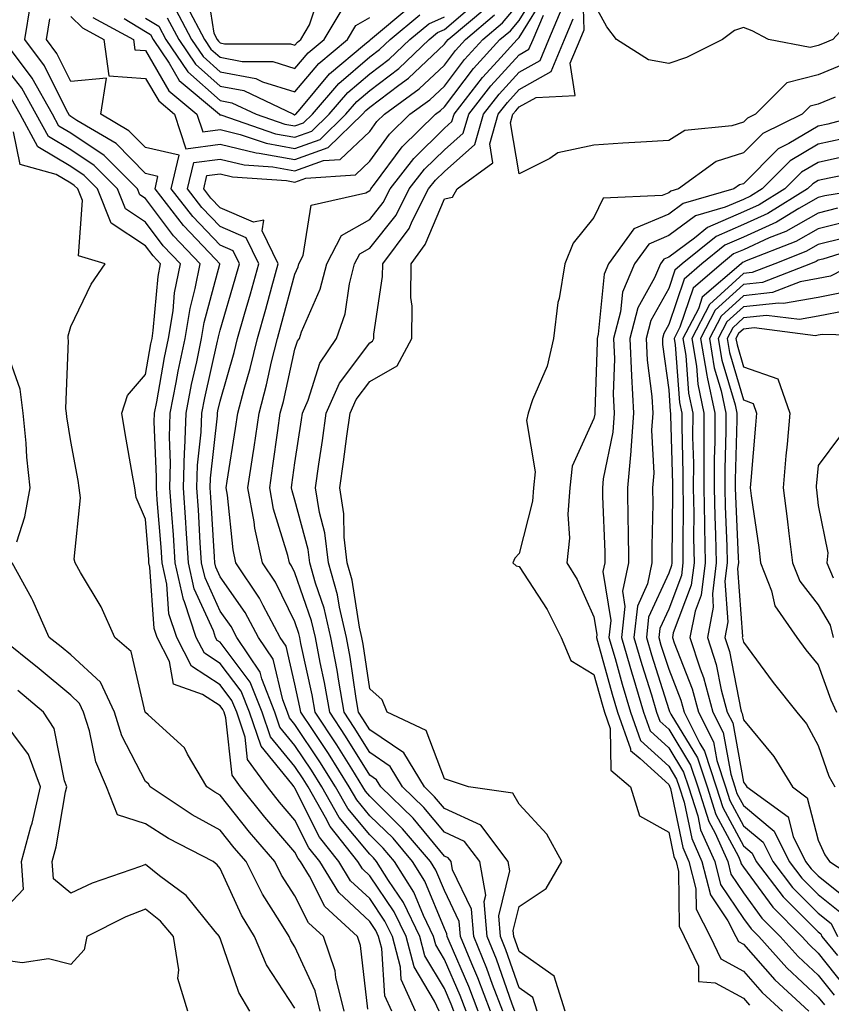
# Model space of a CAD drawing. Units: inches. Extents: x 979043 to 981683, y 7255658 to 7258298.
# Drawn here: x 981001 to 981110, y 7257433 to 7257565 of the extents above; entities that cross this region are included whole.
import ezdxf

# ---------------------------------------------------------------- set-up
doc = ezdxf.new("R2010")
doc.units = ezdxf.units.IN
doc.header["$MEASUREMENT"] = 0
doc.layers.add('Contour_97907255', color=7, linetype='Continuous', true_color=0xb04079)

msp = doc.modelspace()

# ---------------------------------------------------------------- linework, layer by layer
at = {"layer": 'Contour_97907255'}
for points in [[(981026.09, 7257569.96, 3047), (981027.19, 7257562.78, 3047), (981027.64, 7257561.92, 3047), (981027.81, 7257561.68, 3047), (981028.05, 7257561.46, 3047), (981028.63, 7257561.34, 3047), (981037.46, 7257561.33, 3047), (981038.05, 7257561.15, 3047), (981038.4, 7257561.57, 3047), (981038.82, 7257561.92, 3047), (981040.01, 7257563.88, 3047), (981041.51, 7257568.46, 3047)], [(981111.41, 7257558.56, 3032), (981108.05, 7257557.19, 3032), (981103.84, 7257556.13, 3032), (981099.65, 7257551.92, 3032), (981098.58, 7257551.39, 3032), (981098.05, 7257550.87, 3032), (981096.51, 7257550.38, 3032), (981090.23, 7257549.74, 3032), (981088.05, 7257548.42, 3032), (981084.31, 7257548.18, 3032), (981081.92, 7257548.05, 3032), (981078.05, 7257547.8, 3032), (981073.21, 7257546.76, 3032), (981072.15, 7257546.02, 3032), (981068.05, 7257543.95, 3032), (981066.88, 7257550.75, 3032), (981067.22, 7257551.92, 3032), (981067.58, 7257552.39, 3032), (981068.05, 7257552.9, 3032), (981070.3, 7257554.17, 3032), (981075.56, 7257554.41, 3032), (981074.89, 7257558.76, 3032), (981076.19, 7257561.92, 3032), (981076.75, 7257563.22, 3032), (981076.52, 7257570.39, 3032)], [(981064.2, 7257431.92, 3037), (981062.52, 7257436.39, 3037), (981061.7, 7257438.27, 3037), (981060.2, 7257441.92, 3037), (981060.03, 7257443.9, 3037), (981058.05, 7257448.04, 3037), (981056.92, 7257450.79, 3037), (981056.2, 7257451.92, 3037), (981052.46, 7257456.33, 3037), (981048.05, 7257460.66, 3037), (981047.47, 7257461.34, 3037), (981047.15, 7257461.92, 3037), (981045.65, 7257464.32, 3037), (981043.67, 7257467.54, 3037), (981040.77, 7257471.92, 3037), (981040.36, 7257474.23, 3037), (981038.86, 7257481.11, 3037), (981038.7, 7257481.92, 3037), (981038.59, 7257482.46, 3037), (981038.05, 7257484, 3037), (981035.45, 7257489.32, 3037), (981033.73, 7257491.92, 3037), (981032.68, 7257496.55, 3037), (981032.59, 7257497.38, 3037), (981031.75, 7257501.92, 3037), (981032.41, 7257506.28, 3037), (981032.58, 7257507.39, 3037), (981033.25, 7257511.92, 3037), (981034.25, 7257515.72, 3037), (981034.93, 7257518.8, 3037), (981035.7, 7257521.92, 3037), (981036.22, 7257523.75, 3037), (981038.05, 7257530.53, 3037), (981038.47, 7257531.5, 3037), (981038.58, 7257531.92, 3037), (981039.17, 7257533.04, 3037), (981040.23, 7257539.74, 3037), (981047.52, 7257541.39, 3037), (981048.05, 7257541.7, 3037), (981048.15, 7257541.82, 3037), (981048.2, 7257541.92, 3037), (981048.7, 7257542.57, 3037), (981052.4, 7257547.57, 3037), (981056.84, 7257551.92, 3037), (981057.54, 7257552.43, 3037), (981058.05, 7257552.91, 3037), (981061.95, 7257558.02, 3037), (981065.48, 7257561.92, 3037), (981066.87, 7257563.1, 3037), (981068.05, 7257564.48, 3037), (981070.88, 7257569.09, 3037)], [(981065.84, 7257431.92, 3036), (981064.5, 7257435.47, 3036), (981063.74, 7257437.61, 3036), (981061.98, 7257441.92, 3036), (981061.67, 7257445.54, 3036), (981059.14, 7257450.83, 3036), (981058.94, 7257451.92, 3036), (981058.56, 7257452.43, 3036), (981058.05, 7257452.66, 3036), (981053.85, 7257457.72, 3036), (981049.54, 7257461.92, 3036), (981048.98, 7257462.85, 3036), (981048.05, 7257463.47, 3036), (981044.83, 7257468.7, 3036), (981042.71, 7257471.92, 3036), (981042.01, 7257475.88, 3036), (981041.42, 7257478.55, 3036), (981040.78, 7257481.92, 3036), (981040.27, 7257484.14, 3036), (981038.05, 7257490.58, 3036), (981037.61, 7257491.48, 3036), (981037.32, 7257491.92, 3036), (981037.1, 7257492.87, 3036), (981035.2, 7257499.07, 3036), (981034.67, 7257501.92, 3036), (981035.11, 7257504.86, 3036), (981035.75, 7257509.62, 3036), (981036.09, 7257511.92, 3036), (981036.5, 7257513.47, 3036), (981038.05, 7257520.47, 3036), (981038.4, 7257521.57, 3036), (981038.64, 7257521.92, 3036), (981038.94, 7257522.81, 3036), (981041.44, 7257528.53, 3036), (981042.31, 7257531.92, 3036), (981044.29, 7257535.68, 3036), (981048.05, 7257537.85, 3036), (981049.86, 7257540.11, 3036), (981050.77, 7257541.92, 3036), (981053.95, 7257546.02, 3036), (981058.05, 7257550.05, 3036), (981059.04, 7257550.93, 3036), (981059.33, 7257551.92, 3036), (981063.15, 7257556.82, 3036), (981065.15, 7257559.02, 3036), (981067.79, 7257561.92, 3036), (981067.92, 7257562.05, 3036), (981068.05, 7257562.18, 3036), (981071.76, 7257568.21, 3036)], [(981057.33, 7257431.92, 3041), (981056.73, 7257433.24, 3041), (981053.99, 7257437.86, 3041), (981052.91, 7257441.92, 3041), (981051.33, 7257445.2, 3041), (981048.05, 7257450.04, 3041), (981047.07, 7257450.94, 3041), (981046.48, 7257451.92, 3041), (981042.75, 7257456.62, 3041), (981042.15, 7257457.82, 3041), (981039.82, 7257461.92, 3041), (981039.13, 7257463, 3041), (981038.05, 7257464.63, 3041), (981034.77, 7257468.64, 3041), (981033.66, 7257471.92, 3041), (981032.07, 7257475.94, 3041), (981028.05, 7257481.27, 3041), (981027.65, 7257481.52, 3041), (981027.44, 7257481.92, 3041), (981027.15, 7257482.82, 3041), (981024.57, 7257488.44, 3041), (981023.8, 7257491.92, 3041), (981023.49, 7257496.48, 3041), (981023.44, 7257497.31, 3041), (981023.12, 7257501.92, 3041), (981023.26, 7257506.71, 3041), (981023.31, 7257507.18, 3041), (981023.48, 7257511.92, 3041), (981024.23, 7257515.74, 3041), (981024.92, 7257518.79, 3041), (981025.56, 7257521.92, 3041), (981025.91, 7257524.06, 3041), (981028.01, 7257531.88, 3041), (981028.02, 7257531.92, 3041), (981027.43, 7257532.54, 3041), (981023.15, 7257537.02, 3041), (981019.34, 7257541.92, 3041), (981019.73, 7257543.6, 3041), (981018.05, 7257543.98, 3041), (981014.13, 7257548, 3041), (981008.88, 7257551.09, 3041), (981008.05, 7257551.64, 3041), (981007.87, 7257551.74, 3041), (981007.43, 7257552.54, 3041), (981004.53, 7257558.4, 3041), (981001.91, 7257561.92, 3041), (981002.68, 7257566.55, 3041)], [(981011.01, 7257564.88, 3041), (981016.46, 7257561.92, 3041), (981016.65, 7257560.52, 3041), (981018.05, 7257560.44, 3041), (981021.19, 7257555.06, 3041), (981024.93, 7257551.92, 3041), (981025.71, 7257549.58, 3041), (981028.05, 7257549.87, 3041), (981030.74, 7257549.23, 3041), (981034.18, 7257548.05, 3041), (981038.05, 7257547.35, 3041), (981041.41, 7257548.56, 3041), (981044.86, 7257551.92, 3041), (981046.33, 7257553.64, 3041), (981048.05, 7257555.11, 3041), (981051.93, 7257558.04, 3041), (981056.02, 7257561.92, 3041), (981057.13, 7257562.84, 3041), (981058.05, 7257563.24, 3041), (981062.7, 7257567.27, 3041)], [(981062.57, 7257431.92, 3038), (981061.33, 7257435.2, 3038), (981058.68, 7257441.29, 3038), (981058.42, 7257441.92, 3038), (981058.39, 7257442.26, 3038), (981058.05, 7257442.98, 3038), (981055.44, 7257449.31, 3038), (981053.79, 7257451.92, 3038), (981051.17, 7257455.04, 3038), (981048.05, 7257458.07, 3038), (981046.31, 7257460.18, 3038), (981045.32, 7257461.92, 3038), (981042.52, 7257466.39, 3038), (981040.38, 7257469.59, 3038), (981038.84, 7257471.92, 3038), (981038.72, 7257472.59, 3038), (981038.05, 7257475.68, 3038), (981036.87, 7257480.74, 3038), (981036.07, 7257481.92, 3038), (981033.78, 7257486.19, 3038), (981033.3, 7257487.17, 3038), (981030.16, 7257491.92, 3038), (981029.77, 7257493.64, 3038), (981029.01, 7257500.96, 3038), (981028.83, 7257501.92, 3038), (981028.97, 7257502.84, 3038), (981030.11, 7257509.86, 3038), (981030.4, 7257511.92, 3038), (981031.25, 7257515.12, 3038), (981032.05, 7257517.92, 3038), (981033.04, 7257521.92, 3038), (981034.15, 7257525.82, 3038), (981034.96, 7257528.83, 3038), (981035.82, 7257531.92, 3038), (981033.67, 7257536.3, 3038), (981033.87, 7257537.74, 3038), (981032.51, 7257537.46, 3038), (981028.05, 7257539.38, 3038), (981026.81, 7257540.68, 3038), (981025.84, 7257541.92, 3038), (981026.26, 7257543.71, 3038), (981028.05, 7257543.94, 3038), (981029.68, 7257543.55, 3038), (981036.92, 7257543.05, 3038), (981038.05, 7257542.85, 3038), (981039.51, 7257543.38, 3038), (981046.14, 7257543.83, 3038), (981048.05, 7257545.66, 3038), (981050.71, 7257549.26, 3038), (981053.43, 7257551.92, 3038), (981056.11, 7257553.86, 3038), (981058.05, 7257555.7, 3038), (981060.74, 7257559.23, 3038), (981063.18, 7257561.92, 3038), (981065.81, 7257564.16, 3038), (981068.05, 7257566.78, 3038)], [(981113.86, 7257566.11, 3031), (981110.01, 7257561.92, 3031), (981108.62, 7257561.35, 3031), (981108.05, 7257561.12, 3031), (981106.98, 7257560.85, 3031), (981101.39, 7257561.92, 3031), (981099.22, 7257563.09, 3031), (981098.05, 7257563.54, 3031), (981096.86, 7257563.11, 3031), (981095.26, 7257561.92, 3031), (981090.45, 7257559.52, 3031), (981088.05, 7257558.71, 3031), (981085.34, 7257559.21, 3031), (981081.07, 7257561.92, 3031), (981079.76, 7257563.63, 3031), (981078.05, 7257566.79, 3031)], [(981008.05, 7257564.98, 3040), (981009.61, 7257563.48, 3040), (981012.48, 7257561.92, 3040), (981013.17, 7257557.04, 3040), (981018.05, 7257556.71, 3040), (981019.83, 7257553.7, 3040), (981021.93, 7257551.92, 3040), (981023.44, 7257547.31, 3040), (981028.05, 7257547.9, 3040), (981032.87, 7257546.74, 3040), (981033.26, 7257546.71, 3040), (981038.05, 7257545.86, 3040), (981042.51, 7257547.46, 3040), (981047.1, 7257551.92, 3040), (981047.54, 7257552.43, 3040), (981048.05, 7257552.87, 3040), (981051.93, 7257555.8, 3040), (981053.23, 7257556.74, 3040), (981058.05, 7257561.29, 3040), (981058.32, 7257561.65, 3040), (981058.57, 7257561.92, 3040), (981063.7, 7257566.27, 3040)], [(981018.05, 7257564.77, 3043), (981019.85, 7257563.72, 3043), (981020.78, 7257561.92, 3043), (981023.71, 7257557.58, 3043), (981028.05, 7257553.78, 3043), (981029.6, 7257553.47, 3043), (981032.85, 7257551.92, 3043), (981036.72, 7257550.59, 3043), (981038.05, 7257550.36, 3043), (981039.2, 7257550.77, 3043), (981040.38, 7257551.92, 3043), (981043.93, 7257556.04, 3043), (981048.05, 7257559.59, 3043), (981049.38, 7257560.59, 3043), (981050.78, 7257561.92, 3043), (981054.75, 7257565.22, 3043)], [(981020.97, 7257564.84, 3044), (981022.5, 7257561.92, 3044), (981024.74, 7257558.61, 3044), (981028.05, 7257555.7, 3044), (981031.21, 7257555.08, 3044), (981037.84, 7257551.92, 3044), (981037.99, 7257551.86, 3044), (981038.05, 7257551.85, 3044), (981038.1, 7257551.87, 3044), (981038.15, 7257551.92, 3044), (981038.73, 7257552.6, 3044), (981042.66, 7257557.31, 3044), (981047.37, 7257561.24, 3044), (981048.05, 7257561.82, 3044), (981048.11, 7257561.86, 3044), (981048.17, 7257561.92, 3044), (981053.56, 7257566.41, 3044)], [(981022.09, 7257565.96, 3045), (981024.21, 7257561.92, 3045), (981025.76, 7257559.63, 3045), (981028.05, 7257557.61, 3045), (981032.83, 7257556.7, 3045), (981033.69, 7257556.28, 3045), (981038.05, 7257554.91, 3045), (981041.24, 7257558.73, 3045), (981045.06, 7257561.92, 3045), (981046.19, 7257563.78, 3045), (981048.05, 7257564.85, 3045)], [(981023.59, 7257566.38, 3046), (981025.93, 7257561.92, 3046), (981026.78, 7257560.65, 3046), (981028.05, 7257559.54, 3046), (981031.01, 7257558.96, 3046), (981035.09, 7257558.96, 3046), (981038.05, 7257558.02, 3046), (981039.83, 7257560.14, 3046), (981041.95, 7257561.92, 3046), (981044.25, 7257565.72, 3046)], [(981060.94, 7257431.92, 3039), (981060.15, 7257434.02, 3039), (981058.05, 7257438.83, 3039), (981056.9, 7257440.77, 3039), (981056.59, 7257441.92, 3039), (981055.25, 7257444.72, 3039), (981053.97, 7257447.84, 3039), (981051.38, 7257451.92, 3039), (981049.86, 7257453.73, 3039), (981048.05, 7257455.49, 3039), (981045.14, 7257459.01, 3039), (981043.49, 7257461.92, 3039), (981041.39, 7257465.26, 3039), (981038.05, 7257470.27, 3039), (981037.31, 7257471.18, 3039), (981037.05, 7257471.92, 3039), (981036.41, 7257473.56, 3039), (981035.13, 7257479, 3039), (981033.18, 7257481.92, 3039), (981031.39, 7257485.26, 3039), (981028.05, 7257490.04, 3039), (981027.45, 7257491.32, 3039), (981027.33, 7257491.92, 3039), (981027.27, 7257492.7, 3039), (981026.81, 7257500.68, 3039), (981026.72, 7257501.92, 3039), (981026.76, 7257503.21, 3039), (981027.68, 7257511.55, 3039), (981027.69, 7257511.92, 3039), (981027.75, 7257512.22, 3039), (981028.05, 7257513.54, 3039), (981029.92, 7257520.05, 3039), (981030.37, 7257521.92, 3039), (981031.3, 7257525.17, 3039), (981032.09, 7257527.88, 3039), (981033.22, 7257531.92, 3039), (981031.52, 7257535.39, 3039), (981028.05, 7257536.88, 3039), (981025.59, 7257539.46, 3039), (981023.67, 7257541.92, 3039), (981024.51, 7257545.46, 3039), (981028.05, 7257545.91, 3039), (981031.27, 7257545.14, 3039), (981035.08, 7257544.89, 3039), (981038.05, 7257544.35, 3039), (981041.85, 7257545.72, 3039), (981044.09, 7257545.88, 3039), (981048.05, 7257549.63, 3039), (981049.02, 7257550.95, 3039), (981050.01, 7257551.92, 3039), (981054.66, 7257555.31, 3039), (981058.05, 7257558.49, 3039), (981059.53, 7257560.44, 3039), (981060.87, 7257561.92, 3039), (981064.76, 7257565.21, 3039)], [(981070.46, 7257431.92, 3034), (981069.88, 7257433.75, 3034), (981068.05, 7257435.05, 3034), (981066.27, 7257440.14, 3034), (981065.54, 7257441.92, 3034), (981065.31, 7257444.66, 3034), (981066.81, 7257450.68, 3034), (981066.59, 7257451.92, 3034), (981062.91, 7257456.78, 3034), (981058.05, 7257459.02, 3034), (981056.73, 7257460.6, 3034), (981055.39, 7257461.92, 3034), (981052.63, 7257466.5, 3034), (981048.05, 7257469.57, 3034), (981047.15, 7257471.02, 3034), (981046.57, 7257471.92, 3034), (981046.24, 7257473.73, 3034), (981045.43, 7257479.3, 3034), (981044.93, 7257481.92, 3034), (981044.01, 7257485.96, 3034), (981043.74, 7257487.61, 3034), (981042.55, 7257491.92, 3034), (981042.05, 7257495.92, 3034), (981041.32, 7257498.65, 3034), (981040.79, 7257501.92, 3034), (981041.25, 7257505.12, 3034), (981041.72, 7257508.25, 3034), (981042.23, 7257511.92, 3034), (981044.01, 7257515.96, 3034), (981048.05, 7257521.35, 3034), (981048.41, 7257521.56, 3034), (981048.61, 7257521.92, 3034), (981048.61, 7257522.48, 3034), (981049.78, 7257530.19, 3034), (981049.79, 7257531.92, 3034), (981053.33, 7257536.64, 3034), (981053.73, 7257537.6, 3034), (981055.93, 7257541.92, 3034), (981056.86, 7257543.11, 3034), (981058.05, 7257544.28, 3034), (981062.1, 7257547.87, 3034), (981063.27, 7257551.92, 3034), (981065.36, 7257554.61, 3034), (981068.05, 7257557.55, 3034), (981070.84, 7257559.13, 3034), (981072, 7257561.92, 3034), (981073.82, 7257566.15, 3034)], [(981059.31, 7257431.92, 3040), (981058.97, 7257432.84, 3040), (981058.05, 7257434.93, 3040), (981055.44, 7257439.31, 3040), (981054.76, 7257441.92, 3040), (981052.57, 7257446.44, 3040), (981050.56, 7257449.41, 3040), (981048.98, 7257451.92, 3040), (981048.55, 7257452.42, 3040), (981048.05, 7257452.92, 3040), (981043.97, 7257457.84, 3040), (981041.65, 7257461.92, 3040), (981040.27, 7257464.14, 3040), (981038.05, 7257467.45, 3040), (981036.04, 7257469.91, 3040), (981035.35, 7257471.92, 3040), (981033.61, 7257476.36, 3040), (981033.39, 7257477.26, 3040), (981030.28, 7257481.92, 3040), (981029.5, 7257483.37, 3040), (981028.05, 7257485.45, 3040), (981026.02, 7257489.89, 3040), (981025.56, 7257491.92, 3040), (981025.38, 7257494.59, 3040), (981025.13, 7257499, 3040), (981024.92, 7257501.92, 3040), (981025.01, 7257504.96, 3040), (981025.5, 7257509.37, 3040), (981025.59, 7257511.92, 3040), (981025.99, 7257513.98, 3040), (981027.7, 7257521.57, 3040), (981027.78, 7257521.92, 3040), (981027.82, 7257522.15, 3040), (981028.05, 7257523.04, 3040), (981030.06, 7257529.91, 3040), (981030.62, 7257531.92, 3040), (981029.78, 7257533.65, 3040), (981028.05, 7257534.39, 3040), (981024.37, 7257538.24, 3040), (981021.51, 7257541.92, 3040), (981022.57, 7257546.44, 3040), (981018.05, 7257547.45, 3040), (981015.84, 7257549.71, 3040), (981012.09, 7257551.92, 3040), (981012.86, 7257556.73, 3040), (981008.05, 7257556.3, 3040), (981006.19, 7257560.06, 3040), (981004.81, 7257561.92, 3040), (981005.28, 7257564.69, 3040)], [(981015.22, 7257564.75, 3042), (981018.05, 7257562.98, 3042), (981018.72, 7257562.59, 3042), (981019.08, 7257561.92, 3042), (981021.22, 7257558.75, 3042), (981022.57, 7257556.44, 3042), (981027.94, 7257551.92, 3042), (981027.97, 7257551.84, 3042), (981028.05, 7257551.85, 3042), (981028.14, 7257551.83, 3042), (981035.45, 7257549.32, 3042), (981038.05, 7257548.85, 3042), (981040.31, 7257549.66, 3042), (981042.62, 7257551.92, 3042), (981045.13, 7257554.84, 3042), (981048.05, 7257557.35, 3042), (981050.66, 7257559.31, 3042), (981053.4, 7257561.92, 3042), (981055.94, 7257564.03, 3042), (981058.05, 7257564.94, 3042)], [(981067.47, 7257431.92, 3035), (981067.12, 7257432.85, 3035), (981065, 7257438.87, 3035), (981063.76, 7257441.92, 3035), (981063.36, 7257446.61, 3035), (981063.58, 7257447.45, 3035), (981062.77, 7257451.92, 3035), (981060.74, 7257454.61, 3035), (981058.05, 7257455.85, 3035), (981055.3, 7257459.17, 3035), (981052.46, 7257461.92, 3035), (981050.8, 7257464.67, 3035), (981048.05, 7257466.52, 3035), (981045.99, 7257469.86, 3035), (981044.63, 7257471.92, 3035), (981043.9, 7257476.07, 3035), (981043.68, 7257477.55, 3035), (981042.85, 7257481.92, 3035), (981041.96, 7257485.83, 3035), (981040.81, 7257489.16, 3035), (981040.04, 7257491.92, 3035), (981039.83, 7257493.7, 3035), (981038.05, 7257500.27, 3035), (981037.66, 7257501.53, 3035), (981037.59, 7257501.92, 3035), (981037.65, 7257502.32, 3035), (981038.05, 7257505.3, 3035), (981038.92, 7257511.05, 3035), (981039.04, 7257511.92, 3035), (981039.8, 7257513.67, 3035), (981041.36, 7257518.61, 3035), (981043.62, 7257521.92, 3035), (981044.75, 7257525.22, 3035), (981045.34, 7257529.21, 3035), (981046.03, 7257531.92, 3035), (981046.73, 7257533.24, 3035), (981048.05, 7257534.01, 3035), (981051.57, 7257538.4, 3035), (981053.35, 7257541.92, 3035), (981055.4, 7257544.57, 3035), (981058.05, 7257547.17, 3035), (981060.57, 7257549.4, 3035), (981061.3, 7257551.92, 3035), (981064.25, 7257555.72, 3035), (981068.05, 7257559.87, 3035), (981069.36, 7257560.61, 3035), (981069.91, 7257561.92, 3035), (981071.31, 7257565.18, 3035)], [(981074.2, 7257431.92, 3033), (981072.71, 7257436.58, 3033), (981068.05, 7257439.91, 3033), (981067.53, 7257441.4, 3033), (981067.32, 7257441.92, 3033), (981067.25, 7257442.72, 3033), (981068.05, 7257445.93, 3033), (981071.66, 7257448.31, 3033), (981073.74, 7257451.92, 3033), (981071.74, 7257455.61, 3033), (981068.05, 7257459.59, 3033), (981067.22, 7257461.09, 3033), (981061.28, 7257461.92, 3033), (981058.88, 7257462.75, 3033), (981058.05, 7257462.99, 3033), (981055.59, 7257469.46, 3033), (981050.4, 7257471.92, 3033), (981049.71, 7257473.58, 3033), (981048.05, 7257475.05, 3033), (981047.17, 7257481.04, 3033), (981047.01, 7257481.92, 3033), (981046.69, 7257483.28, 3033), (981045.71, 7257489.58, 3033), (981045.05, 7257491.92, 3033), (981044.63, 7257495.34, 3033), (981044.6, 7257498.47, 3033), (981044.06, 7257501.92, 3033), (981044.55, 7257505.42, 3033), (981045, 7257508.87, 3033), (981045.42, 7257511.92, 3033), (981046.22, 7257513.75, 3033), (981048.05, 7257516.18, 3033), (981051.72, 7257518.25, 3033), (981053.67, 7257521.92, 3033), (981053.71, 7257526.26, 3033), (981053.55, 7257527.42, 3033), (981053.58, 7257531.92, 3033), (981055.49, 7257534.48, 3033), (981058.05, 7257540.6, 3033), (981059.14, 7257540.83, 3033), (981059.73, 7257541.92, 3033), (981064.53, 7257545.44, 3033), (981064.1, 7257547.97, 3033), (981065.25, 7257551.92, 3033), (981066.48, 7257553.49, 3033), (981068.05, 7257555.22, 3033), (981072.33, 7257557.64, 3033), (981074.09, 7257561.92, 3033), (981075.29, 7257564.68, 3033)], [(981054.16, 7257431.92, 3042), (981052.27, 7257436.14, 3042), (981052.15, 7257437.82, 3042), (981051.08, 7257441.92, 3042), (981050.09, 7257443.96, 3042), (981048.05, 7257446.97, 3042), (981045.49, 7257449.36, 3042), (981043.92, 7257451.92, 3042), (981041.32, 7257455.19, 3042), (981038.05, 7257461.77, 3042), (981037.98, 7257461.85, 3042), (981037.93, 7257461.92, 3042), (981037.62, 7257462.35, 3042), (981033.51, 7257467.38, 3042), (981031.96, 7257471.92, 3042), (981030.85, 7257474.72, 3042), (981028.05, 7257478.43, 3042), (981025.93, 7257479.8, 3042), (981024.84, 7257481.92, 3042), (981023.27, 7257486.7, 3042), (981023.14, 7257487.01, 3042), (981022.04, 7257491.92, 3042), (981021.79, 7257495.66, 3042), (981021.56, 7257498.41, 3042), (981021.31, 7257501.92, 3042), (981021.41, 7257505.28, 3042), (981021.26, 7257508.71, 3042), (981021.37, 7257511.92, 3042), (981022.18, 7257516.05, 3042), (981022.44, 7257517.53, 3042), (981023.35, 7257521.92, 3042), (981024.02, 7257525.95, 3042), (981024.72, 7257528.59, 3042), (981025.37, 7257531.92, 3042), (981021.8, 7257535.67, 3042), (981018.05, 7257540.64, 3042), (981017.28, 7257541.15, 3042), (981016.97, 7257541.92, 3042), (981012.55, 7257546.42, 3042), (981008.05, 7257549.4, 3042), (981006.47, 7257550.34, 3042), (981005.61, 7257551.92, 3042), (981002.9, 7257556.77, 3042), (981001.85, 7257558.12, 3042), (980999.01, 7257561.92, 3042)], [(981051.01, 7257431.92, 3043), (981050.09, 7257433.96, 3043), (981049.66, 7257440.31, 3043), (981049.24, 7257441.92, 3043), (981048.85, 7257442.72, 3043), (981048.05, 7257443.9, 3043), (981043.9, 7257447.77, 3043), (981041.36, 7257451.92, 3043), (981039.9, 7257453.77, 3043), (981038.05, 7257457.48, 3043), (981036, 7257459.87, 3043), (981034.36, 7257461.92, 3043), (981031.72, 7257465.59, 3043), (981031.4, 7257468.57, 3043), (981030.26, 7257471.92, 3043), (981029.63, 7257473.5, 3043), (981028.05, 7257475.59, 3043), (981024.2, 7257478.07, 3043), (981022.24, 7257481.92, 3043), (981021.2, 7257485.07, 3043), (981020.92, 7257489.05, 3043), (981020.29, 7257491.92, 3043), (981020.14, 7257494.01, 3043), (981019.62, 7257500.35, 3043), (981019.51, 7257501.92, 3043), (981019.55, 7257503.42, 3043), (981019.22, 7257510.75, 3043), (981019.27, 7257511.92, 3043), (981019.56, 7257513.43, 3043), (981020.61, 7257519.36, 3043), (981021.14, 7257521.92, 3043), (981021.74, 7257525.61, 3043), (981021.96, 7257528.01, 3043), (981022.73, 7257531.92, 3043), (981020.44, 7257534.31, 3043), (981018.05, 7257537.49, 3043), (981015.38, 7257539.25, 3043), (981014.31, 7257541.92, 3043), (981011.21, 7257545.08, 3043), (981008.05, 7257547.17, 3043), (981005.07, 7257548.94, 3043), (981003.45, 7257551.92, 3043), (981001.52, 7257555.39, 3043), (980998.05, 7257559.8, 3043)], [(981047.79, 7257432.18, 3044), (981046.84, 7257440.71, 3044), (981046.43, 7257441.92, 3044), (981042.04, 7257445.91, 3044), (981040, 7257449.97, 3044), (981038.8, 7257451.92, 3044), (981038.47, 7257452.34, 3044), (981038.05, 7257453.19, 3044), (981034.01, 7257457.88, 3044), (981030.78, 7257461.92, 3044), (981029.64, 7257463.51, 3044), (981028.82, 7257471.15, 3044), (981028.56, 7257471.92, 3044), (981028.41, 7257472.28, 3044), (981028.05, 7257472.76, 3044), (981025.69, 7257474.28, 3044), (981021.8, 7257475.67, 3044), (981021.28, 7257478.69, 3044), (981019.63, 7257481.92, 3044), (981019.24, 7257483.11, 3044), (981018.66, 7257491.31, 3044), (981018.52, 7257491.92, 3044), (981018.49, 7257492.36, 3044), (981018.05, 7257497.75, 3044), (981016.79, 7257500.66, 3044), (981016.62, 7257501.92, 3044), (981016.32, 7257503.65, 3044), (981015.35, 7257509.22, 3044), (981014.88, 7257511.92, 3044), (981015.66, 7257514.31, 3044), (981018.05, 7257517.08, 3044), (981018.78, 7257521.19, 3044), (981018.93, 7257521.92, 3044), (981019.1, 7257522.97, 3044), (981019.74, 7257530.23, 3044), (981020.07, 7257531.92, 3044), (981019.09, 7257532.96, 3044), (981018.05, 7257534.33, 3044), (981013.48, 7257537.35, 3044), (981011.64, 7257541.92, 3044), (981009.87, 7257543.74, 3044), (981008.05, 7257544.94, 3044), (981003.67, 7257547.54, 3044), (981001.28, 7257551.92, 3044), (981000.13, 7257554, 3044)], [(981110.33, 7257554.2, 3033), (981108.05, 7257553.27, 3033), (981106.98, 7257552.99, 3033), (981105.91, 7257551.92, 3033), (981100.63, 7257549.34, 3033), (981098.05, 7257546.75, 3033), (981094.38, 7257545.59, 3033), (981089.35, 7257541.92, 3033), (981088.34, 7257541.63, 3033), (981088.05, 7257541.42, 3033), (981087.17, 7257541.04, 3033), (981079.27, 7257540.7, 3033), (981078.05, 7257538.12, 3033), (981075.28, 7257534.69, 3033), (981074.14, 7257531.92, 3033), (981073.38, 7257527.25, 3033), (981073.24, 7257526.73, 3033), (981072.65, 7257521.92, 3033), (981071.77, 7257518.2, 3033), (981069.83, 7257513.7, 3033), (981069.25, 7257511.92, 3033), (981069.04, 7257510.93, 3033), (981070.19, 7257504.06, 3033), (981069.95, 7257501.92, 3033), (981069.81, 7257500.16, 3033), (981068.05, 7257493.13, 3033), (981067.46, 7257492.51, 3033), (981067.2, 7257491.92, 3033), (981067.64, 7257491.51, 3033), (981068.05, 7257491.42, 3033), (981071.8, 7257485.67, 3033), (981073.68, 7257481.92, 3033), (981074.97, 7257478.84, 3033), (981078.05, 7257476.96, 3033), (981079.13, 7257473, 3033), (981079.46, 7257471.92, 3033), (981080.24, 7257469.73, 3033), (981080.29, 7257464.16, 3033), (981082.95, 7257461.92, 3033), (981084.16, 7257458.03, 3033), (981088.05, 7257455.87, 3033), (981088.73, 7257452.6, 3033), (981089.04, 7257451.92, 3033), (981089.37, 7257450.6, 3033), (981089.43, 7257443.3, 3033), (981090.14, 7257441.92, 3033), (981092.03, 7257437.94, 3033), (981092.03, 7257435.9, 3033), (981094.27, 7257435.7, 3033), (981098.05, 7257433.64, 3033), (981098.85, 7257432.72, 3033)], [(981114.33, 7257551.92, 3034), (981109.36, 7257550.61, 3034), (981108.05, 7257550.33, 3034), (981104.13, 7257548, 3034), (981102.68, 7257547.29, 3034), (981098.05, 7257542.63, 3034), (981097.5, 7257542.47, 3034), (981096.76, 7257541.92, 3034), (981089.98, 7257539.99, 3034), (981088.05, 7257538.55, 3034), (981083.4, 7257536.57, 3034), (981080.01, 7257531.92, 3034), (981079.43, 7257530.54, 3034), (981078.63, 7257522.5, 3034), (981078.47, 7257521.92, 3034), (981078.49, 7257521.48, 3034), (981078.18, 7257512.05, 3034), (981078.19, 7257511.92, 3034), (981078.18, 7257511.79, 3034), (981078.05, 7257511.2, 3034), (981075.14, 7257504.83, 3034), (981074.82, 7257501.92, 3034), (981074.54, 7257498.41, 3034), (981074.77, 7257495.2, 3034), (981074.42, 7257491.92, 3034), (981075.79, 7257489.66, 3034), (981078.05, 7257484.67, 3034), (981078.43, 7257482.3, 3034), (981078.39, 7257481.92, 3034), (981078.53, 7257481.44, 3034), (981080.47, 7257474.34, 3034), (981081.2, 7257471.92, 3034), (981082.94, 7257467.03, 3034), (981082.94, 7257466.81, 3034), (981084.23, 7257465.74, 3034), (981088.05, 7257462.23, 3034), (981088.17, 7257462.04, 3034), (981088.28, 7257461.69, 3034), (981089.92, 7257453.8, 3034), (981090.76, 7257451.92, 3034), (981091.69, 7257448.28, 3034), (981091.71, 7257445.58, 3034), (981093.59, 7257441.92, 3034), (981095.03, 7257438.9, 3034), (981098.05, 7257437.25, 3034), (981100.54, 7257434.41, 3034), (981103.26, 7257431.92, 3034)], [(981044.63, 7257431.92, 3045), (981043.54, 7257436.43, 3045), (981043.44, 7257437.31, 3045), (981041.85, 7257441.92, 3045), (981039.87, 7257443.74, 3045), (981038.05, 7257447.33, 3045), (981036.25, 7257450.12, 3045), (981035.34, 7257451.92, 3045), (981031.98, 7257455.85, 3045), (981028.05, 7257460.82, 3045), (981027.34, 7257461.21, 3045), (981026.26, 7257461.92, 3045), (981023.69, 7257466.28, 3045), (981023.28, 7257467.15, 3045), (981018.41, 7257471.56, 3045), (981018.05, 7257471.89, 3045), (981018.03, 7257471.94, 3045), (981016.16, 7257480.03, 3045), (981013.95, 7257481.92, 3045), (981012.13, 7257486, 3045), (981009.37, 7257490.6, 3045), (981008.64, 7257491.92, 3045), (981008.53, 7257492.4, 3045), (981009.37, 7257500.6, 3045), (981009.19, 7257501.92, 3045), (981009.03, 7257502.9, 3045), (981008.05, 7257508.13, 3045), (981007.55, 7257511.42, 3045), (981007.5, 7257511.92, 3045), (981007.42, 7257512.55, 3045), (981007.78, 7257521.65, 3045), (981007.72, 7257521.92, 3045), (981007.7, 7257522.27, 3045), (981008.05, 7257523.51, 3045), (981010.77, 7257529.2, 3045), (981012.67, 7257531.92, 3045), (981009.09, 7257532.96, 3045), (981009.61, 7257540.36, 3045), (981008.99, 7257541.92, 3045), (981008.52, 7257542.39, 3045), (981008.05, 7257542.7, 3045), (981006.12, 7257543.85, 3045), (981001.31, 7257545.18, 3045), (981000.4, 7257549.57, 3045)], [(981111.34, 7257548.63, 3035), (981108.05, 7257547.9, 3035), (981104.3, 7257545.67, 3035), (981100.56, 7257541.92, 3035), (981099.01, 7257540.96, 3035), (981098.05, 7257540.53, 3035), (981095.6, 7257539.47, 3035), (981091.63, 7257538.34, 3035), (981088.05, 7257535.68, 3035), (981085.41, 7257534.56, 3035), (981083.49, 7257531.92, 3035), (981081.87, 7257528.1, 3035), (981081.6, 7257525.47, 3035), (981080.66, 7257521.92, 3035), (981080.78, 7257519.19, 3035), (981080.62, 7257514.49, 3035), (981080.76, 7257511.92, 3035), (981080.59, 7257509.38, 3035), (981079.29, 7257503.16, 3035), (981079.18, 7257501.92, 3035), (981079.19, 7257500.78, 3035), (981079.49, 7257493.36, 3035), (981079.51, 7257491.92, 3035), (981079.25, 7257490.72, 3035), (981080.32, 7257484.19, 3035), (981080.06, 7257481.92, 3035), (981080.87, 7257479.1, 3035), (981081.81, 7257475.68, 3035), (981082.94, 7257471.92, 3035), (981084.28, 7257468.15, 3035), (981088.05, 7257464.69, 3035), (981089.1, 7257462.97, 3035), (981089.45, 7257461.92, 3035), (981090.11, 7257459.86, 3035), (981091.13, 7257455, 3035), (981092.49, 7257451.92, 3035), (981093.63, 7257447.5, 3035), (981095.98, 7257443.99, 3035), (981097.03, 7257441.92, 3035), (981097.37, 7257441.24, 3035), (981098.05, 7257440.87, 3035), (981102.24, 7257436.11, 3035), (981106.8, 7257431.92, 3035)], [(981112.62, 7257546.49, 3036), (981108.05, 7257545.47, 3036), (981105.82, 7257544.15, 3036), (981103.6, 7257541.92, 3036), (981100.16, 7257539.81, 3036), (981098.05, 7257538.85, 3036), (981093.22, 7257536.75, 3036), (981091.49, 7257535.36, 3036), (981088.05, 7257532.82, 3036), (981087.42, 7257532.55, 3036), (981086.97, 7257531.92, 3036), (981086.16, 7257530.03, 3036), (981083.94, 7257526.03, 3036), (981082.84, 7257521.92, 3036), (981083.07, 7257516.94, 3036), (981083.07, 7257516.9, 3036), (981083.34, 7257511.92, 3036), (981083, 7257506.97, 3036), (981082.97, 7257506.84, 3036), (981082.53, 7257501.92, 3036), (981082.58, 7257497.39, 3036), (981082.62, 7257496.49, 3036), (981082.66, 7257491.92, 3036), (981081.86, 7257488.11, 3036), (981082.19, 7257486.06, 3036), (981081.73, 7257481.92, 3036), (981083.15, 7257477.02, 3036), (981083.24, 7257476.73, 3036), (981084.68, 7257471.92, 3036), (981085.57, 7257469.44, 3036), (981088.05, 7257467.16, 3036), (981090.04, 7257463.91, 3036), (981090.69, 7257461.92, 3036), (981091.94, 7257458.03, 3036), (981092.32, 7257456.19, 3036), (981094.22, 7257451.92, 3036), (981094.99, 7257448.86, 3036), (981098.05, 7257444.33, 3036), (981099.07, 7257442.94, 3036), (981100.09, 7257441.92, 3036), (981103.84, 7257437.71, 3036), (981108.05, 7257433.81, 3036), (981108.88, 7257432.75, 3036)], [(981115.42, 7257544.55, 3037), (981109.51, 7257543.38, 3037), (981108.05, 7257543.05, 3037), (981107.34, 7257542.63, 3037), (981106.63, 7257541.92, 3037), (981101.32, 7257538.65, 3037), (981098.05, 7257537.16, 3037), (981094.39, 7257535.58, 3037), (981089.86, 7257531.92, 3037), (981088.89, 7257531.08, 3037), (981088.05, 7257528.61, 3037), (981085.66, 7257524.31, 3037), (981085.02, 7257521.92, 3037), (981085.16, 7257519.03, 3037), (981085.8, 7257514.17, 3037), (981085.92, 7257511.92, 3037), (981085.76, 7257509.63, 3037), (981086.07, 7257503.9, 3037), (981085.89, 7257501.92, 3037), (981085.91, 7257499.78, 3037), (981085.79, 7257494.18, 3037), (981085.81, 7257491.92, 3037), (981085.22, 7257489.09, 3037), (981083.86, 7257486.11, 3037), (981083.39, 7257481.92, 3037), (981084.44, 7257478.31, 3037), (981085.73, 7257474.24, 3037), (981086.43, 7257471.92, 3037), (981086.86, 7257470.73, 3037), (981088.05, 7257469.63, 3037), (981090.98, 7257464.85, 3037), (981091.94, 7257461.92, 3037), (981093.41, 7257457.28, 3037), (981094.26, 7257455.71, 3037), (981095.95, 7257451.92, 3037), (981096.37, 7257450.24, 3037), (981098.05, 7257447.76, 3037), (981100.51, 7257444.38, 3037), (981102.98, 7257441.92, 3037), (981105.36, 7257439.23, 3037), (981108.05, 7257436.75, 3037), (981110.17, 7257434.04, 3037)], [(981114.8, 7257541.92, 3038), (981108.95, 7257541.02, 3038), (981108.05, 7257540.8, 3038), (981105.45, 7257539.32, 3038), (981102.47, 7257537.5, 3038), (981098.05, 7257535.48, 3038), (981095.56, 7257534.41, 3038), (981092.48, 7257531.92, 3038), (981090.1, 7257529.87, 3038), (981088.05, 7257523.79, 3038), (981087.39, 7257522.58, 3038), (981087.2, 7257521.92, 3038), (981087.24, 7257521.11, 3038), (981088.05, 7257515.05, 3038), (981088.26, 7257512.13, 3038), (981088.31, 7257511.92, 3038), (981088.31, 7257511.66, 3038), (981088.55, 7257502.42, 3038), (981088.55, 7257501.92, 3038), (981088.56, 7257501.41, 3038), (981088.48, 7257492.35, 3038), (981088.48, 7257491.92, 3038), (981088.43, 7257491.54, 3038), (981088.05, 7257490.51, 3038), (981085.36, 7257484.61, 3038), (981085.06, 7257481.92, 3038), (981085.74, 7257479.61, 3038), (981088.05, 7257472.29, 3038), (981088.16, 7257472.03, 3038), (981088.19, 7257471.92, 3038), (981088.32, 7257471.65, 3038), (981091.92, 7257465.79, 3038), (981093.18, 7257461.92, 3038), (981094.36, 7257458.23, 3038), (981097.38, 7257452.59, 3038), (981097.67, 7257451.92, 3038), (981097.75, 7257451.62, 3038), (981098.05, 7257451.18, 3038), (981101.96, 7257445.83, 3038), (981105.86, 7257441.92, 3038), (981106.9, 7257440.77, 3038), (981108.05, 7257439.69, 3038), (981111.47, 7257435.34, 3038)], [(981110.63, 7257539.34, 3039), (981108.05, 7257538.7, 3039), (981103.72, 7257536.25, 3039), (981101.5, 7257535.37, 3039), (981098.05, 7257533.8, 3039), (981096.73, 7257533.24, 3039), (981095.1, 7257531.92, 3039), (981091.32, 7257528.65, 3039), (981089.55, 7257523.42, 3039), (981088.77, 7257521.92, 3039), (981088.92, 7257521.05, 3039), (981089.49, 7257513.36, 3039), (981089.79, 7257511.92, 3039), (981089.79, 7257510.18, 3039), (981089.94, 7257503.81, 3039), (981089.94, 7257501.92, 3039), (981089.98, 7257499.99, 3039), (981089.92, 7257493.8, 3039), (981089.96, 7257491.92, 3039), (981089.75, 7257490.22, 3039), (981088.05, 7257485.72, 3039), (981086.87, 7257483.1, 3039), (981086.73, 7257481.92, 3039), (981087.02, 7257480.89, 3039), (981088.05, 7257477.67, 3039), (981089.67, 7257473.54, 3039), (981090.11, 7257471.92, 3039), (981092.22, 7257467.75, 3039), (981092.84, 7257466.71, 3039), (981094.42, 7257461.92, 3039), (981095.3, 7257459.17, 3039), (981098.05, 7257454.03, 3039), (981099.2, 7257453.07, 3039), (981099.77, 7257451.92, 3039), (981103.35, 7257447.22, 3039), (981108.05, 7257442.53, 3039), (981108.39, 7257442.26, 3039), (981108.55, 7257441.92, 3039), (981110.62, 7257439.35, 3039)], [(981112.31, 7257537.66, 3040), (981108.05, 7257536.59, 3040), (981105.07, 7257534.9, 3040), (981098.42, 7257532.29, 3040), (981098.05, 7257532.13, 3040), (981097.9, 7257532.07, 3040), (981097.73, 7257531.92, 3040), (981092.54, 7257527.43, 3040), (981092.02, 7257525.89, 3040), (981089.95, 7257521.92, 3040), (981090.34, 7257519.63, 3040), (981090.71, 7257514.58, 3040), (981091.26, 7257511.92, 3040), (981091.25, 7257508.72, 3040), (981091.35, 7257505.22, 3040), (981091.34, 7257501.92, 3040), (981091.41, 7257498.56, 3040), (981091.38, 7257495.25, 3040), (981091.44, 7257491.92, 3040), (981091.07, 7257488.9, 3040), (981088.67, 7257482.54, 3040), (981088.54, 7257481.92, 3040), (981088.78, 7257481.19, 3040), (981091.18, 7257475.05, 3040), (981092.03, 7257471.92, 3040), (981094.06, 7257467.93, 3040), (981094.5, 7257465.47, 3040), (981095.66, 7257461.92, 3040), (981096.23, 7257460.1, 3040), (981098.05, 7257456.72, 3040), (981100.67, 7257454.54, 3040), (981101.97, 7257451.92, 3040), (981104.59, 7257448.46, 3040), (981108.05, 7257445.02, 3040), (981109.78, 7257443.65, 3040), (981110.62, 7257441.92, 3040)], [(981111.48, 7257535.35, 3041), (981108.05, 7257534.49, 3041), (981106.41, 7257533.56, 3041), (981102.23, 7257531.92, 3041), (981099.23, 7257530.74, 3041), (981098.05, 7257530.61, 3041), (981093.5, 7257526.47, 3041), (981091.14, 7257521.92, 3041), (981091.75, 7257518.22, 3041), (981091.93, 7257515.8, 3041), (981092.74, 7257511.92, 3041), (981092.73, 7257507.24, 3041), (981092.75, 7257506.62, 3041), (981092.75, 7257501.92, 3041), (981092.84, 7257497.13, 3041), (981092.83, 7257496.7, 3041), (981092.92, 7257491.92, 3041), (981092.39, 7257487.58, 3041), (981091.58, 7257485.45, 3041), (981090.88, 7257481.92, 3041), (981092.26, 7257477.71, 3041), (981092.71, 7257476.58, 3041), (981093.96, 7257471.92, 3041), (981095.34, 7257469.21, 3041), (981096.34, 7257463.63, 3041), (981096.9, 7257461.92, 3041), (981097.18, 7257461.05, 3041), (981098.05, 7257459.42, 3041), (981102.14, 7257456.01, 3041), (981104.16, 7257451.92, 3041), (981105.84, 7257449.71, 3041), (981108.05, 7257447.51, 3041), (981111.17, 7257445.04, 3041)], [(981115.35, 7257534.62, 3042), (981108.67, 7257532.55, 3042), (981108.05, 7257532.39, 3042), (981107.76, 7257532.21, 3042), (981107, 7257531.92, 3042), (981100.58, 7257529.39, 3042), (981098.05, 7257529.13, 3042), (981094.28, 7257525.69, 3042), (981092.32, 7257521.92, 3042), (981093.14, 7257517.01, 3042), (981093.21, 7257516.76, 3042), (981094.21, 7257511.92, 3042), (981094.2, 7257508.07, 3042), (981094.14, 7257505.83, 3042), (981094.14, 7257501.92, 3042), (981094.21, 7257498.08, 3042), (981094.33, 7257495.64, 3042), (981094.41, 7257491.92, 3042), (981093.89, 7257487.76, 3042), (981094.02, 7257485.95, 3042), (981093.23, 7257481.92, 3042), (981094.42, 7257478.29, 3042), (981095.08, 7257474.89, 3042), (981095.88, 7257471.92, 3042), (981096.61, 7257470.48, 3042), (981098.05, 7257462.54, 3042), (981098.33, 7257462.2, 3042), (981098.5, 7257461.92, 3042), (981104.03, 7257457.9, 3042), (981104.7, 7257455.27, 3042), (981106.36, 7257451.92, 3042), (981107.09, 7257450.96, 3042), (981108.05, 7257450, 3042), (981112.55, 7257446.42, 3042)], [(981112.92, 7257531.92, 3043), (981109.7, 7257530.27, 3043), (981108.05, 7257529.95, 3043), (981105.65, 7257529.52, 3043), (981101.92, 7257528.05, 3043), (981098.05, 7257527.64, 3043), (981095.06, 7257524.91, 3043), (981093.5, 7257521.92, 3043), (981094.14, 7257518.01, 3043), (981095.06, 7257514.91, 3043), (981095.69, 7257511.92, 3043), (981095.69, 7257509.56, 3043), (981095.54, 7257504.43, 3043), (981095.54, 7257501.92, 3043), (981095.59, 7257499.46, 3043), (981095.84, 7257494.13, 3043), (981095.88, 7257491.92, 3043), (981095.58, 7257489.45, 3043), (981095.97, 7257484, 3043), (981095.57, 7257481.92, 3043), (981096.17, 7257480.05, 3043), (981097.72, 7257472.25, 3043), (981097.81, 7257471.92, 3043), (981097.89, 7257471.76, 3043), (981098.05, 7257470.88, 3043), (981102.13, 7257466, 3043), (981104.6, 7257461.92, 3043), (981106.59, 7257460.46, 3043), (981108.05, 7257454.8, 3043), (981108.95, 7257452.82, 3043), (981109.54, 7257451.92, 3043), (981114.71, 7257448.58, 3043)], [(981111.82, 7257528.15, 3044), (981108.05, 7257527.42, 3044), (981103.39, 7257526.58, 3044), (981102.79, 7257526.66, 3044), (981098.05, 7257526.16, 3044), (981095.83, 7257524.14, 3044), (981094.68, 7257521.92, 3044), (981095.16, 7257519.03, 3044), (981096.93, 7257513.04, 3044), (981097.16, 7257511.92, 3044), (981097.16, 7257511.03, 3044), (981096.95, 7257503.02, 3044), (981096.95, 7257501.92, 3044), (981096.97, 7257500.84, 3044), (981097.35, 7257492.62, 3044), (981097.37, 7257491.92, 3044), (981097.27, 7257491.14, 3044), (981097.93, 7257482.04, 3044), (981097.9, 7257481.92, 3044), (981097.94, 7257481.81, 3044), (981098.05, 7257481.27, 3044), (981102.01, 7257475.88, 3044), (981105.19, 7257471.92, 3044), (981106.47, 7257470.34, 3044), (981108.05, 7257467.46, 3044), (981109.47, 7257463.34, 3044), (981110.27, 7257461.92, 3044)], [(981111.73, 7257525.6, 3045), (981108.05, 7257524.89, 3045), (981105.53, 7257524.44, 3045), (981101.13, 7257525, 3045), (981098.05, 7257524.67, 3045), (981096.61, 7257523.36, 3045), (981095.86, 7257521.92, 3045), (981096.17, 7257520.05, 3045), (981098.05, 7257513.69, 3045), (981099.36, 7257513.23, 3045), (981099.81, 7257511.92, 3045), (981099.67, 7257510.3, 3045), (981099.06, 7257502.93, 3045), (981098.97, 7257501.92, 3045), (981099.1, 7257500.87, 3045), (981100.09, 7257493.96, 3045), (981100.34, 7257491.92, 3045), (981101.81, 7257488.16, 3045), (981102.26, 7257486.13, 3045), (981105.18, 7257481.92, 3045), (981106.4, 7257480.27, 3045), (981108.05, 7257478.24, 3045), (981109.72, 7257473.59, 3045), (981110.52, 7257471.92, 3045)], [(981117.73, 7257522.24, 3046), (981108.6, 7257522.47, 3046), (981108.05, 7257522.36, 3046), (981107.68, 7257522.29, 3046), (981099.47, 7257523.34, 3046), (981098.05, 7257523.18, 3046), (981097.39, 7257522.58, 3046), (981097.04, 7257521.92, 3046), (981097.19, 7257521.06, 3046), (981098.05, 7257518.14, 3046), (981102.65, 7257516.52, 3046), (981104.25, 7257511.92, 3046), (981103.89, 7257507.76, 3046), (981103.74, 7257506.23, 3046), (981103.37, 7257501.92, 3046), (981103.91, 7257497.78, 3046), (981104.13, 7257495.84, 3046), (981104.62, 7257491.92, 3046), (981105.59, 7257489.46, 3046), (981108.05, 7257486.3, 3046), (981109.67, 7257483.54, 3046), (981110.06, 7257481.92, 3046)], [(981000.85, 7257494.72, 3046), (981001.93, 7257498.04, 3046), (981002.62, 7257501.92, 3046), (981002.18, 7257506.05, 3046), (981002.08, 7257507.89, 3046), (981001.69, 7257511.92, 3046), (981001.27, 7257515.14, 3046), (980999.39, 7257520.58, 3046)], [(981111.02, 7257508.95, 3047), (981108.05, 7257504.91, 3047), (981107.8, 7257502.17, 3047), (981107.78, 7257501.92, 3047), (981107.81, 7257501.68, 3047), (981108.05, 7257499.55, 3047), (981109.36, 7257493.23, 3047), (981109.19, 7257491.92, 3047), (981110.06, 7257489.91, 3047)], [(981041.42, 7257431.92, 3046), (981040.76, 7257434.63, 3046), (981038.05, 7257440.53, 3046), (981037.5, 7257441.37, 3046), (981037.27, 7257441.92, 3046), (981036.05, 7257443.92, 3046), (981033.69, 7257447.56, 3046), (981031.51, 7257451.92, 3046), (981029.92, 7257453.79, 3046), (981028.05, 7257456.14, 3046), (981024.32, 7257458.19, 3046), (981018.67, 7257461.92, 3046), (981018.44, 7257462.31, 3046), (981018.05, 7257462.66, 3046), (981014.9, 7257468.77, 3046), (981013.91, 7257471.92, 3046), (981012.05, 7257475.92, 3046), (981008.05, 7257479.58, 3046), (981006.78, 7257480.65, 3046), (981005.18, 7257481.92, 3046), (981002.99, 7257486.86, 3046), (981002.84, 7257487.13, 3046), (981000.21, 7257491.92, 3046)], [(981038.05, 7257432.31, 3047), (981034.26, 7257438.13, 3047), (981032.62, 7257441.92, 3047), (981030.89, 7257444.76, 3047), (981028.05, 7257451.01, 3047), (981027.64, 7257451.51, 3047), (981027.1, 7257451.92, 3047), (981021.14, 7257455.01, 3047), (981018.05, 7257456.96, 3047), (981014.33, 7257458.2, 3047), (981012.85, 7257461.92, 3047), (981011.41, 7257465.28, 3047), (981010.56, 7257469.41, 3047), (981009.77, 7257471.92, 3047), (981009.23, 7257473.1, 3047), (981008.05, 7257474.18, 3047), (981003.84, 7257477.71, 3047), (980998.56, 7257481.92, 3047)], [(981032.02, 7257431.92, 3048), (981030.55, 7257434.42, 3048), (981028.05, 7257441.67, 3048), (981027.96, 7257441.83, 3048), (981027.95, 7257441.92, 3048), (981027.38, 7257442.59, 3048), (981023.5, 7257447.37, 3048), (981019.94, 7257450.03, 3048), (981018.05, 7257451.53, 3048), (981017.41, 7257451.28, 3048), (981010.94, 7257449.03, 3048), (981008.05, 7257447.7, 3048), (981005.73, 7257449.6, 3048), (981005.56, 7257451.92, 3048), (981006.09, 7257453.88, 3048), (981007.37, 7257461.24, 3048), (981007.52, 7257461.92, 3048), (981007.22, 7257462.75, 3048), (981005.85, 7257469.72, 3048), (981004.42, 7257471.92, 3048), (981000.97, 7257474.84, 3048)], [(980998.05, 7257444.34, 3049), (981001.72, 7257448.25, 3049), (981001.47, 7257451.92, 3049), (981002.73, 7257456.6, 3049), (981002.88, 7257457.09, 3049), (981004.01, 7257461.92, 3049), (981002.4, 7257466.27, 3049), (980998.45, 7257471.52, 3049)], [(981023.71, 7257431.92, 3049), (981022.4, 7257436.27, 3049), (981022.51, 7257437.46, 3049), (981021.8, 7257441.92, 3049), (981020.08, 7257443.95, 3049), (981018.05, 7257445.56, 3049), (981015.43, 7257444.54, 3049), (981010.2, 7257441.92, 3049), (981009.84, 7257440.13, 3049), (981008.05, 7257438.16, 3049), (981005.06, 7257438.93, 3049), (981001.58, 7257438.39, 3049), (980998.05, 7257438.86, 3049)]]:
    msp.add_polyline3d(points, dxfattribs=at)

doc.saveas('drawing.dxf')
